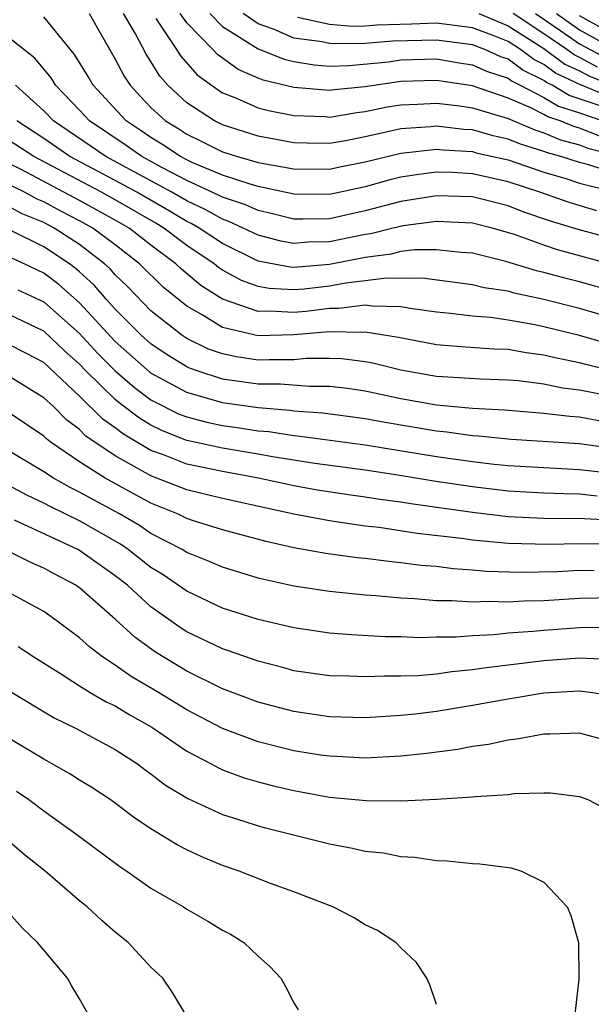
# Model space of a CAD drawing. Units: inches. Extents: x 2508000 to 2511000, y 1515000 to 1518000.
# Drawn here: x 2508392 to 2508424, y 1515556 to 1515611 of the extents above; entities that cross this region are included whole.
import ezdxf

# ---------------------------------------------------------------- set-up
doc = ezdxf.new("R2010")
doc.units = ezdxf.units.IN
doc.header["$MEASUREMENT"] = 0
doc.layers.add('LD25081515_2ft', color=133, linetype='Continuous')

msp = doc.modelspace()

# ---------------------------------------------------------------- linework, layer by layer
at = {"layer": 'LD25081515_2ft'}
for points, elevation in [([(2508423.97, 1515599.971), (2508422.425, 1515600.424), (2508420.775, 1515601), (2508419, 1515601.589), (2508417, 1515602.035), (2508415.901, 1515602.099), (2508415, 1515602.118), (2508413.998, 1515602.002), (2508413, 1515601.84), (2508412.326, 1515601.674), (2508411, 1515601.307), (2508409, 1515600.878), (2508407, 1515600.896), (2508405, 1515601.324), (2508404.551, 1515601.45), (2508403, 1515601.965), (2508401.345, 1515602.655), (2508401, 1515602.815), (2508400.646, 1515603), (2508399.664, 1515603.664), (2508399, 1515604.061), (2508398.448, 1515604.448), (2508397.602, 1515605), (2508395.759, 1515607), (2508395.481, 1515607.481), (2508394.721, 1515608.721), (2508393, 1515610.825)], 7846), ([(2508395.544, 1515611), (2508397, 1515608.457), (2508397.497, 1515607.497), (2508397.827, 1515607), (2508398.384, 1515606.384), (2508399, 1515605.743), (2508399.803, 1515605), (2508400.553, 1515604.553), (2508401, 1515604.25), (2508401.847, 1515603.847), (2508403, 1515603.263), (2508403.839, 1515603), (2508405, 1515602.677), (2508405.411, 1515602.589), (2508407, 1515602.313), (2508409, 1515602.293), (2508409.579, 1515602.421), (2508411, 1515602.697), (2508413, 1515603.199), (2508415, 1515603.417), (2508415.372, 1515603.372), (2508417, 1515603.28), (2508417.218, 1515603.218), (2508419, 1515602.82), (2508421, 1515602.128), (2508422.236, 1515601.764), (2508423, 1515601.515), (2508425.036, 1515601)], 7844), ([(2508425, 1515602.062), (2508423.451, 1515602.549), (2508423, 1515602.662), (2508421.963, 1515603), (2508421.202, 1515603.203), (2508421, 1515603.287), (2508419.687, 1515603.686), (2508419, 1515603.983), (2508418.164, 1515604.164), (2508417, 1515604.495), (2508416.522, 1515604.522), (2508415, 1515604.705), (2508414.667, 1515604.667), (2508413, 1515604.559), (2508412.414, 1515604.414), (2508411, 1515604.108), (2508409.888, 1515603.888), (2508409, 1515603.74), (2508407.753, 1515603.753), (2508407, 1515603.777), (2508405, 1515604.15), (2508403, 1515604.782), (2508402.551, 1515605), (2508401, 1515606.012), (2508399.938, 1515607), (2508399.494, 1515607.494), (2508399, 1515608.322), (2508398.729, 1515608.729), (2508398.138, 1515609.862), (2508397.468, 1515611)], 7842), ([(2508399.277, 1515610.723), (2508400.436, 1515609), (2508400.647, 1515608.647), (2508401.584, 1515607.584), (2508402.381, 1515607), (2508403, 1515606.576), (2508403.69, 1515606.31), (2508405, 1515605.732), (2508405.574, 1515605.574), (2508407, 1515605.295), (2508408.765, 1515605.235), (2508409, 1515605.215), (2508410.529, 1515605.471), (2508411, 1515605.517), (2508412.223, 1515605.777), (2508413, 1515605.901), (2508413.93, 1515605.93), (2508415, 1515605.996), (2508416.141, 1515605.859), (2508417, 1515605.726), (2508419, 1515605.134), (2508420.491, 1515604.491), (2508421, 1515604.336), (2508421.941, 1515603.941), (2508423, 1515603.659), (2508423.469, 1515603.469), (2508425, 1515603.087)], 7840), ([(2508424.134, 1515604.134), (2508423, 1515604.594), (2508422.679, 1515604.679), (2508421.916, 1515605), (2508421.221, 1515605.221), (2508421, 1515605.353), (2508420.266, 1515605.734), (2508419, 1515606.277), (2508417, 1515606.967), (2508415, 1515607.266), (2508413, 1515607.211), (2508411, 1515606.912), (2508409.26, 1515606.74), (2508409, 1515606.697), (2508407, 1515606.86), (2508405.282, 1515607.282), (2508405, 1515607.396), (2508403.883, 1515607.883), (2508402.717, 1515608.717), (2508402.471, 1515609), (2508401, 1515610.482), (2508400.625, 1515611)], 7838), ([(2508402.287, 1515611), (2508403, 1515610.283), (2508405, 1515609.036), (2508406.457, 1515608.457), (2508407, 1515608.327), (2508408.135, 1515608.135), (2508409, 1515608.068), (2508410.092, 1515608.092), (2508412.31, 1515608.31), (2508413, 1515608.409), (2508415, 1515608.463), (2508416.252, 1515608.252), (2508417, 1515608.143), (2508417.785, 1515607.785), (2508419, 1515607.391), (2508419.223, 1515607.223), (2508419.681, 1515607), (2508421, 1515606.316), (2508421.825, 1515605.825), (2508423, 1515605.45), (2508424.303, 1515605)], 7836), ([(2508424.152, 1515605.848), (2508422.428, 1515606.428), (2508421.469, 1515607), (2508421.149, 1515607.149), (2508421, 1515607.262), (2508419.83, 1515607.83), (2508419, 1515608.459), (2508418.592, 1515608.591), (2508417.695, 1515609), (2508417, 1515609.257), (2508415, 1515609.522), (2508412.546, 1515609.454), (2508411, 1515609.328), (2508409.302, 1515609.302), (2508409, 1515609.325), (2508408.579, 1515609.421), (2508407, 1515609.637), (2508405.87, 1515610.13), (2508405, 1515610.425), (2508404.168, 1515611)], 7834), ([(2508425, 1515606.206), (2508423.026, 1515607.026), (2508421.664, 1515607.664), (2508421, 1515608.163), (2508420.437, 1515608.437), (2508419.694, 1515609), (2508419, 1515609.436), (2508418.255, 1515609.745), (2508417, 1515610.209), (2508415, 1515610.47), (2508413.591, 1515610.409), (2508411.65, 1515610.35), (2508411, 1515610.297), (2508410.286, 1515610.286), (2508409, 1515610.386), (2508407.206, 1515610.794)], 7832), ([(2508417.363, 1515611), (2508419, 1515610.322), (2508421, 1515609.059), (2508422.178, 1515608.178), (2508423, 1515607.794), (2508423.519, 1515607.519), (2508425, 1515606.917)], 7830), ([(2508424.013, 1515608.013), (2508423, 1515608.549), (2508422.693, 1515608.693), (2508422.284, 1515609), (2508421, 1515609.878), (2508419.291, 1515611)], 7828), ([(2508420.539, 1515611), (2508421.958, 1515610.042), (2508423, 1515609.315), (2508424.506, 1515608.506)], 7826), ([(2508421.706, 1515611), (2508423, 1515610.097), (2508425, 1515609)], 7824), ([(2508425, 1515609.77), (2508423, 1515610.879)], 7822), ([(2508425, 1515598.352), (2508422.92, 1515598.92), (2508421.38, 1515599.38), (2508419.889, 1515599.89), (2508419, 1515600.239), (2508417, 1515600.742), (2508415, 1515600.795), (2508414.765, 1515600.765), (2508413, 1515600.477), (2508411, 1515599.959), (2508409, 1515599.522), (2508407.496, 1515599.496), (2508407, 1515599.501), (2508405.802, 1515599.802), (2508405, 1515599.972), (2508404.295, 1515600.295), (2508403, 1515600.719), (2508402.821, 1515600.821), (2508401, 1515601.662), (2508399.611, 1515602.389), (2508398.491, 1515603), (2508397.615, 1515603.615), (2508395.548, 1515605), (2508395, 1515605.596), (2508393.652, 1515607), (2508393.404, 1515607.404), (2508392.503, 1515608.504), (2508391, 1515609.685)], 7848), ([(2508425, 1515596.904), (2508421.777, 1515597.777), (2508421, 1515598.033), (2508419.362, 1515598.638), (2508418.103, 1515599), (2508417, 1515599.272), (2508415, 1515599.362), (2508413.126, 1515599.126), (2508412.572, 1515599), (2508411.321, 1515598.679), (2508411, 1515598.637), (2508409, 1515598.221), (2508407.799, 1515598.201), (2508407, 1515598.132), (2508406.266, 1515598.267), (2508405, 1515598.595), (2508404.169, 1515599), (2508403.367, 1515599.367), (2508403, 1515599.487), (2508402.037, 1515600.037), (2508401, 1515600.513), (2508400.165, 1515601), (2508399, 1515601.644), (2508396.473, 1515603), (2508393.542, 1515605), (2508393, 1515605.563), (2508391.41, 1515607)], 7850), ([(2508425, 1515595.42), (2508423, 1515595.982), (2508422.185, 1515596.185), (2508421, 1515596.516), (2508420.599, 1515596.599), (2508418.871, 1515597.129), (2508417, 1515597.586), (2508416.377, 1515597.623), (2508415, 1515597.783), (2508413.777, 1515597.777), (2508413, 1515597.679), (2508412.46, 1515597.54), (2508411, 1515597.349), (2508409, 1515596.955), (2508407, 1515596.794), (2508406.804, 1515596.804), (2508405, 1515597.153), (2508403, 1515598.13), (2508401.699, 1515599), (2508401.254, 1515599.254), (2508401, 1515599.371), (2508399.981, 1515599.981), (2508398.215, 1515601), (2508397, 1515601.665), (2508394.46, 1515603), (2508393, 1515604.003), (2508391.485, 1515605)], 7852), ([(2508425, 1515593.925), (2508423, 1515594.497), (2508421, 1515595.006), (2508419.349, 1515595.35), (2508419, 1515595.457), (2508417.658, 1515595.658), (2508417, 1515595.823), (2508414.189, 1515596.189), (2508413, 1515596.183), (2508412.197, 1515596.197), (2508411, 1515596.037), (2508409.916, 1515595.916), (2508409, 1515595.745), (2508407.583, 1515595.583), (2508407, 1515595.537), (2508405.61, 1515595.61), (2508405, 1515595.728), (2508404.062, 1515596.062), (2508403, 1515596.649), (2508402.785, 1515596.786), (2508402.533, 1515597), (2508401, 1515598.022), (2508399.712, 1515599), (2508399.267, 1515599.267), (2508397, 1515600.579), (2508396.234, 1515601), (2508392.44, 1515603), (2508391, 1515603.945)], 7854), ([(2508424.544, 1515592.544), (2508423, 1515592.989), (2508421, 1515593.475), (2508420.398, 1515593.602), (2508419, 1515593.84), (2508418.014, 1515593.985), (2508417, 1515594.061), (2508415.778, 1515594.222), (2508415, 1515594.289), (2508413.509, 1515594.491), (2508413, 1515594.583), (2508411.383, 1515594.617), (2508411, 1515594.677), (2508409.512, 1515594.489), (2508409, 1515594.499), (2508407.665, 1515594.335), (2508407, 1515594.279), (2508405.649, 1515594.351), (2508405, 1515594.334), (2508403, 1515595.021), (2508401.788, 1515595.788), (2508400.701, 1515596.701), (2508400.397, 1515597), (2508399, 1515598.042), (2508397.773, 1515599), (2508397, 1515599.447), (2508395, 1515600.545), (2508391.73, 1515602.27), (2508391, 1515602.632)], 7856), ([(2508425, 1515590.954), (2508423.354, 1515591.354), (2508423, 1515591.456), (2508421.706, 1515591.706), (2508421, 1515591.887), (2508420.011, 1515592.011), (2508419, 1515592.191), (2508418.22, 1515592.22), (2508416.349, 1515592.349), (2508415, 1515592.462), (2508412.87, 1515592.87), (2508411, 1515593.177), (2508410.843, 1515593.157), (2508409, 1515593.194), (2508407, 1515593.021), (2508405, 1515592.97), (2508403, 1515593.437), (2508401.862, 1515594.138), (2508401, 1515594.618), (2508399.684, 1515595.684), (2508398.365, 1515597), (2508397, 1515598.063), (2508395.75, 1515599), (2508395, 1515599.411), (2508393.947, 1515599.947), (2508393, 1515600.469), (2508392.622, 1515600.622), (2508391.921, 1515601), (2508391, 1515601.456)], 7858), ([(2508424.336, 1515589.664), (2508423, 1515589.929), (2508422.04, 1515590.04), (2508421, 1515590.256), (2508419.559, 1515590.441), (2508419, 1515590.491), (2508417.452, 1515590.548), (2508415.334, 1515590.665), (2508415, 1515590.697), (2508413, 1515591.043), (2508411.43, 1515591.43), (2508411, 1515591.506), (2508409.68, 1515591.68), (2508409, 1515591.696), (2508407.688, 1515591.688), (2508407, 1515591.624), (2508405.622, 1515591.622), (2508405, 1515591.606), (2508403.78, 1515591.78), (2508403, 1515591.949), (2508402.223, 1515592.224), (2508401, 1515592.816), (2508400.719, 1515593), (2508399, 1515594.365), (2508397.699, 1515595.699), (2508397, 1515596.385), (2508396.715, 1515596.715), (2508396.401, 1515597), (2508395, 1515598.072), (2508393.58, 1515599), (2508393, 1515599.304), (2508391.793, 1515599.793), (2508391, 1515600.22)], 7860), ([(2508424.183, 1515588.183), (2508423, 1515588.414), (2508422.45, 1515588.45), (2508421, 1515588.623), (2508418.804, 1515588.804), (2508417, 1515588.9), (2508415, 1515589.081), (2508413, 1515589.437), (2508411, 1515589.861), (2508410.007, 1515590.007), (2508409, 1515590.132), (2508407.875, 1515590.125), (2508406.26, 1515590.26), (2508405, 1515590.258), (2508403, 1515590.54), (2508401.577, 1515591), (2508401.151, 1515591.15), (2508401, 1515591.224), (2508399.902, 1515591.901), (2508399, 1515592.512), (2508398.453, 1515593), (2508397, 1515594.457), (2508396.507, 1515595), (2508395.809, 1515595.809), (2508395, 1515596.543), (2508394.758, 1515596.758), (2508394.434, 1515597), (2508393, 1515597.95), (2508391, 1515598.933)], 7862), ([(2508425, 1515586.639), (2508423, 1515586.919), (2508419.169, 1515587.169), (2508417.353, 1515587.353), (2508417, 1515587.372), (2508415.578, 1515587.578), (2508415, 1515587.626), (2508412.11, 1515588.11), (2508411, 1515588.318), (2508408.631, 1515588.631), (2508407, 1515588.751), (2508406.785, 1515588.785), (2508405, 1515588.927), (2508403, 1515589.212), (2508402.687, 1515589.313), (2508401, 1515589.789), (2508399, 1515590.874), (2508398.928, 1515590.927), (2508397, 1515592.644), (2508395, 1515594.814), (2508393.841, 1515595.841), (2508393, 1515596.471), (2508391.9, 1515597), (2508391, 1515597.412)], 7864), ([(2508391.539, 1515595.539), (2508393, 1515594.864), (2508395, 1515593.086), (2508396.001, 1515592.001), (2508396.985, 1515591), (2508398.071, 1515590.071), (2508399, 1515589.391), (2508400.586, 1515588.586), (2508401, 1515588.423), (2508402.128, 1515588.128), (2508403, 1515587.946), (2508403.833, 1515587.833), (2508405, 1515587.648), (2508405.601, 1515587.601), (2508407, 1515587.377), (2508407.351, 1515587.351), (2508411, 1515586.867), (2508415, 1515586.211), (2508417, 1515585.927), (2508418.215, 1515585.785), (2508419, 1515585.711), (2508421, 1515585.585), (2508423, 1515585.491), (2508425, 1515585.258)], 7866), ([(2508423.996, 1515583.996), (2508423, 1515584.103), (2508422.114, 1515584.114), (2508421, 1515584.159), (2508419, 1515584.272), (2508417, 1515584.503), (2508414.835, 1515584.835), (2508412.828, 1515585.172), (2508411, 1515585.445), (2508408.183, 1515585.816), (2508405.812, 1515586.188), (2508405, 1515586.341), (2508403, 1515586.677), (2508401, 1515587.114), (2508399.645, 1515587.645), (2508399, 1515587.964), (2508398.347, 1515588.347), (2508397.215, 1515589.215), (2508397, 1515589.398), (2508395.354, 1515591), (2508395, 1515591.372), (2508394.142, 1515592.142), (2508393, 1515593.217), (2508391, 1515594.169)], 7868), ([(2508425, 1515582.624), (2508423.274, 1515582.727), (2508421, 1515582.744), (2508419, 1515582.841), (2508417, 1515583.07), (2508413.557, 1515583.557), (2508413, 1515583.654), (2508411.811, 1515583.811), (2508411, 1515583.942), (2508410.064, 1515584.064), (2508408.33, 1515584.33), (2508407, 1515584.561), (2508405.016, 1515585), (2508403, 1515585.362), (2508401, 1515585.775), (2508399.705, 1515586.295), (2508399, 1515586.553), (2508397.46, 1515587.46), (2508397, 1515587.818), (2508396.296, 1515588.296), (2508395, 1515589.582), (2508393, 1515591.467), (2508391.998, 1515591.998), (2508391, 1515592.506)], 7870), ([(2508424.692, 1515581.308), (2508423, 1515581.321), (2508421.278, 1515581.278), (2508419, 1515581.333), (2508417, 1515581.519), (2508416.388, 1515581.612), (2508413.9, 1515581.9), (2508411.771, 1515582.228), (2508411, 1515582.317), (2508409, 1515582.603), (2508407, 1515582.983), (2508403, 1515583.864), (2508401, 1515584.344), (2508399, 1515585.13), (2508397, 1515586.249), (2508395.358, 1515587.357), (2508395, 1515587.719), (2508394.261, 1515588.261), (2508393.534, 1515589), (2508393, 1515589.502), (2508391, 1515590.729)], 7872), ([(2508423.817, 1515579.817), (2508423, 1515579.824), (2508421.755, 1515579.755), (2508419.713, 1515579.713), (2508417.773, 1515579.773), (2508417, 1515579.849), (2508415.921, 1515579.921), (2508415, 1515580.043), (2508414.115, 1515580.115), (2508413, 1515580.266), (2508412.324, 1515580.324), (2508411, 1515580.498), (2508410.543, 1515580.543), (2508408.786, 1515580.787), (2508407, 1515581.1), (2508405.444, 1515581.444), (2508403, 1515582.112), (2508401.386, 1515582.614), (2508401, 1515582.746), (2508400.477, 1515583), (2508399, 1515583.59), (2508396.441, 1515585), (2508395, 1515585.906), (2508393.406, 1515587), (2508393.172, 1515587.172), (2508393, 1515587.346), (2508391, 1515588.688)], 7874), ([(2508425, 1515578.296), (2508423, 1515578.256), (2508421, 1515578.128), (2508419.89, 1515578.11), (2508419, 1515578.051), (2508417.908, 1515578.092), (2508417, 1515578.052), (2508415.866, 1515578.134), (2508415, 1515578.131), (2508413.759, 1515578.242), (2508413, 1515578.271), (2508411.594, 1515578.406), (2508411, 1515578.442), (2508409, 1515578.648), (2508407, 1515578.956), (2508405.318, 1515579.318), (2508405, 1515579.402), (2508403, 1515580.012), (2508402.322, 1515580.322), (2508401, 1515580.837), (2508400.742, 1515581), (2508399, 1515581.904), (2508398.348, 1515582.348), (2508397.243, 1515583), (2508395.778, 1515583.778), (2508395, 1515584.221), (2508394.472, 1515584.472), (2508393.538, 1515585), (2508393, 1515585.351), (2508391, 1515586.545)], 7876), ([(2508424.642, 1515576.642), (2508423, 1515576.619), (2508421, 1515576.475), (2508420.412, 1515576.412), (2508419, 1515576.317), (2508418.226, 1515576.226), (2508417, 1515576.171), (2508416.095, 1515576.095), (2508415, 1515576.09), (2508414.067, 1515576.067), (2508413, 1515576.11), (2508412.119, 1515576.119), (2508410.224, 1515576.224), (2508409, 1515576.325), (2508407, 1515576.615), (2508405, 1515577.087), (2508403, 1515577.726), (2508401, 1515578.663), (2508399.623, 1515579.623), (2508399, 1515579.997), (2508397.728, 1515581), (2508397.295, 1515581.294), (2508395, 1515582.609), (2508393.388, 1515583.388), (2508393, 1515583.606), (2508392.041, 1515584.04), (2508391, 1515584.599)], 7878), ([(2508425, 1515574.823), (2508423, 1515574.919), (2508421, 1515574.775), (2508417.633, 1515574.367), (2508417, 1515574.258), (2508415.841, 1515574.159), (2508415, 1515574.033), (2508413.936, 1515573.936), (2508413, 1515573.912), (2508412.079, 1515573.92), (2508411, 1515573.868), (2508410.092, 1515573.908), (2508409, 1515573.93), (2508407, 1515574.22), (2508406.391, 1515574.391), (2508405, 1515574.743), (2508403.338, 1515575.338), (2508403, 1515575.444), (2508401, 1515576.398), (2508400.631, 1515576.631), (2508399, 1515577.793), (2508397.679, 1515579), (2508397, 1515579.537), (2508395, 1515580.948), (2508394.906, 1515581), (2508391.352, 1515582.647)], 7880), ([(2508425, 1515572.794), (2508423.603, 1515573), (2508423, 1515573.068), (2508421, 1515572.954), (2508419, 1515572.634), (2508417, 1515572.261), (2508415, 1515571.939), (2508413.788, 1515571.788), (2508413, 1515571.711), (2508411, 1515571.587), (2508409, 1515571.634), (2508407, 1515571.926), (2508405, 1515572.456), (2508403, 1515573.204), (2508401, 1515574.188), (2508399.252, 1515575.252), (2508398.09, 1515576.09), (2508397, 1515577.105), (2508395, 1515578.86), (2508394.798, 1515579), (2508393.616, 1515579.616), (2508393, 1515579.967), (2508392.272, 1515580.272), (2508391, 1515580.902)], 7882), ([(2508425, 1515570.183), (2508423, 1515570.729), (2508421.341, 1515570.66), (2508421, 1515570.665), (2508419.602, 1515570.398), (2508419, 1515570.333), (2508417.91, 1515570.09), (2508417, 1515569.968), (2508416.191, 1515569.809), (2508414.425, 1515569.575), (2508413, 1515569.426), (2508411, 1515569.326), (2508409.415, 1515569.415), (2508409, 1515569.425), (2508408.501, 1515569.499), (2508407, 1515569.739), (2508405, 1515570.242), (2508403, 1515570.981), (2508401, 1515572.021), (2508399.413, 1515573), (2508397.898, 1515573.898), (2508397, 1515574.526), (2508396.275, 1515575), (2508395.549, 1515575.549), (2508395, 1515576.062), (2508393.752, 1515577), (2508393, 1515577.524), (2508391, 1515578.607)], 7884), ([(2508391.566, 1515575.566), (2508392.434, 1515575), (2508393.937, 1515574.063), (2508395, 1515573.366), (2508395.599, 1515573), (2508396.483, 1515572.482), (2508397, 1515572.248), (2508397.77, 1515571.77), (2508399.053, 1515571.053), (2508401, 1515569.708), (2508402.374, 1515569), (2508402.773, 1515568.773), (2508403, 1515568.676), (2508404.226, 1515568.226), (2508405, 1515567.994), (2508405.79, 1515567.79), (2508407, 1515567.506), (2508409, 1515567.146), (2508411.052, 1515566.948), (2508413, 1515566.938), (2508415, 1515567.031), (2508417, 1515567.149), (2508417.177, 1515567.177), (2508419, 1515567.292), (2508419.336, 1515567.336), (2508421, 1515567.388), (2508421.381, 1515567.381), (2508423, 1515567.184), (2508423.473, 1515567), (2508425, 1515566.204)], 7886), ([(2508391, 1515573.128), (2508393.584, 1515571.584), (2508394.78, 1515571), (2508397, 1515569.813), (2508398.253, 1515569), (2508398.676, 1515568.676), (2508399, 1515568.454), (2508399.813, 1515567.813), (2508401.067, 1515567.067), (2508403, 1515566.166), (2508404.205, 1515565.795), (2508405, 1515565.53), (2508405.419, 1515565.419), (2508408.627, 1515564.627), (2508409, 1515564.523), (2508410.292, 1515564.292), (2508411, 1515564.11), (2508412.015, 1515564.016), (2508413, 1515563.812), (2508413.779, 1515563.779), (2508415, 1515563.597), (2508415.581, 1515563.581), (2508417, 1515563.427), (2508417.413, 1515563.413), (2508419.175, 1515563.174), (2508419.743, 1515563), (2508421, 1515562.384), (2508422.317, 1515561), (2508422.512, 1515560.511), (2508422.94, 1515559), (2508422.954, 1515556.955), (2508422.743, 1515555)], 7888), ([(2508415, 1515555.523), (2508414.625, 1515556.626), (2508414.45, 1515557), (2508413.874, 1515557.874), (2508413, 1515558.697), (2508412.707, 1515559), (2508411.679, 1515559.679), (2508411, 1515560), (2508410.381, 1515560.381), (2508409.179, 1515561), (2508407, 1515561.837), (2508405.687, 1515562.313), (2508403.937, 1515563), (2508403, 1515563.313), (2508401.81, 1515563.81), (2508401, 1515564.186), (2508400.47, 1515564.47), (2508399, 1515565.375), (2508398.027, 1515566.027), (2508397, 1515566.807), (2508396.722, 1515567), (2508395.684, 1515567.685), (2508395, 1515568.088), (2508394.449, 1515568.449), (2508393, 1515569.257), (2508391, 1515570.463)], 7890), ([(2508391.473, 1515567.472), (2508392.157, 1515567), (2508393, 1515566.365), (2508394.914, 1515565), (2508397.258, 1515563.258), (2508397.653, 1515563), (2508399, 1515562.047), (2508400.82, 1515561), (2508401, 1515560.878), (2508402.189, 1515560.189), (2508403, 1515559.7), (2508403.461, 1515559.461), (2508404.192, 1515559), (2508405, 1515558.244), (2508405.66, 1515557.66), (2508406.263, 1515557), (2508406.539, 1515556.539), (2508407, 1515555.625), (2508407.239, 1515555.238)], 7892), ([(2508400.928, 1515555), (2508400.205, 1515556.205), (2508399.659, 1515557), (2508399, 1515557.625), (2508397.726, 1515559), (2508397, 1515559.58), (2508396.237, 1515560.237), (2508395.417, 1515561), (2508395, 1515561.328), (2508393.065, 1515563), (2508391.918, 1515563.918), (2508390.656, 1515565)], 7894), ([(2508391.429, 1515541), (2508393.536, 1515545), (2508394.016, 1515545.984), (2508394.571, 1515547), (2508395.53, 1515549), (2508395.844, 1515550.156), (2508396.112, 1515551), (2508396.07, 1515552.07), (2508396.07, 1515553), (2508395.713, 1515554.287), (2508395.482, 1515555), (2508395, 1515555.844), (2508394.562, 1515556.562), (2508394.327, 1515557), (2508392.646, 1515559), (2508391.796, 1515559.796), (2508390.746, 1515561)], 7896)]:
    msp.add_lwpolyline(points, dxfattribs=dict(at, elevation=elevation))

doc.saveas('drawing.dxf')
